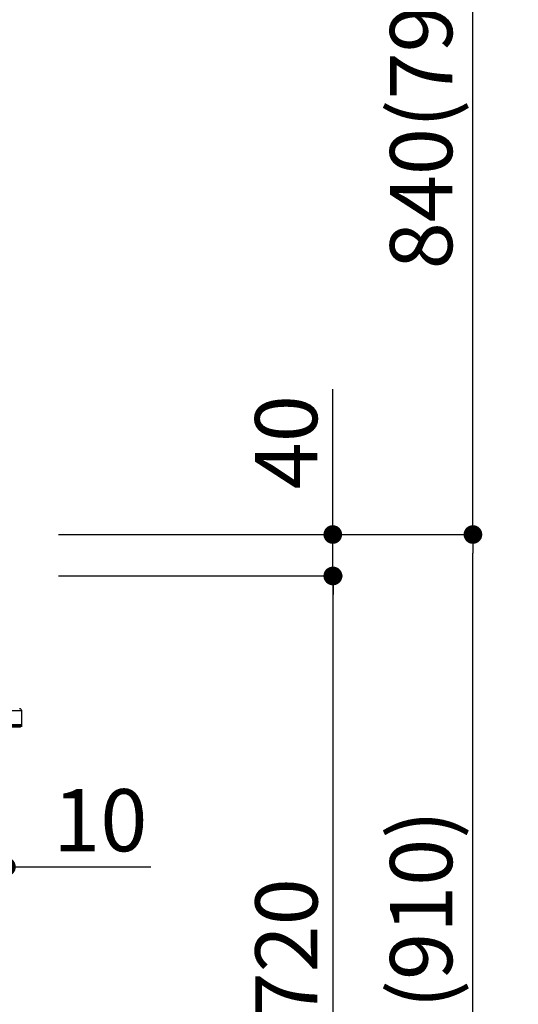
# Model space of a CAD drawing. Extents: x 55896 to 82369, y -22065 to -13195.
# Drawn here: x 80636 to 81117, y -19466 to -18516 of the extents above; entities that cross this region are included whole.
import ezdxf

# ---------------------------------------------------------------- set-up
doc = ezdxf.new("R2010")
doc.units = 0
doc.header["$LTSCALE"] = 50
doc.header["$MEASUREMENT"] = 0
doc.layers.get('0').update_dxf_attribs({"linetype": 'CONTINUOUS'})
doc.layers.get('DEFPOINTS').update_dxf_attribs({"color": 146, "linetype": 'CONTINUOUS'})
doc.layers.add('150-機器', color=8, linetype='CONTINUOUS')
doc.layers.add('166-寸法B', color=11, linetype='CONTINUOUS')
doc.styles.add('KH001', font='txt')
doc.dimstyles.new('KH1xx030', dxfattribs={"dimscale": 30, "dimtxt": 2, "dimasz": 0.6, "dimexe": 0.3, "dimexo": 1.2, "dimgap": 0.5, "dimtad": 3, "dimdec": 1, "dimdsep": 46, "dimlunit": 6, "dimtxsty": 'KH001', "dimblk": 'DOT', "dimcen": 1, "dimdle": 1, "dimclrd": 256, "dimclre": 256, "dimclrt": 256, "dimadec": 0, "dimazin": 0, "dimtfac": 1, "dimtdec": 1, "dimtix": 1, "dimtmove": 2, "dimatfit": 3, "dimldrblk": 'CLOSEDBLANK', "dimfxl": 1, "dimtolj": 1, "dimtzin": 0, "dimlwd": -1, "dimlwe": -1, "dimarcsym": 0})

# ---------------------------------------------------------------- blocks, each defined once
blk = doc.blocks.new('HT-F6S_D')
at = {"layer": '150-機器', "color": 13, "linetype": 'Continuous'}
for p, q in [((-52.58, -170.64), (-52.77, -184.55)), ((-29.13, -170.64), (-52.58, -170.64)), ((-52.77, -184.55), (-52.76, -185.54)), ((-52.77, -184.55), (-29.39, -184.55)), ((-52.76, -185.54), (-52.76, -186.5)), ((-52.76, -185.54), (-29.3, -185.54)), ((-30.21, -186.5), (-51.78, -186.5))]:
    blk.add_line(p, q, dxfattribs=at)
for centre, radius, start, end in [((-50.62, -170.67), 1.96, 94.76364, 179.2), ((-51.78, -185.52), 0.979, 180.8, 270)]:
    blk.add_arc(centre, radius, start, end, dxfattribs=at)
blk = doc.blocks.new('_Dot')
at = {"color": 0, "linetype": 'ByBlock', "lineweight": -2}
blk.add_line((-0.5, 0), (-1, 0), dxfattribs=at)
at = {"color": 0, "linetype": 'ByBlock', "const_width": 0.5}
blk.add_lwpolyline([(-0.25, 0, 1), (0.25, 0, 1)], format="xyb", close=True, dxfattribs=at)
blk = doc.blocks.new('*D177')
at = {"layer": '166-寸法B', "linetype": 'ByBlock', "transparency": 16777216}
for p, q in [((80613.35, -19088.51), (80613.35, -19342.32)), ((80623.35, -19088.51), (80623.35, -19342.32)), ((80595.35, -19333.32), (80577.35, -19333.32)), ((80623.35, -19333.32), (80613.35, -19333.32)), ((80623.35, -19333.32), (80762.57, -19333.32)), ((80641.35, -19333.32), (80659.35, -19333.32))]:
    blk.add_line(p, q, dxfattribs=at)
at = {"layer": 'DEFPOINTS', "color": 0, "transparency": 16777216}
for p in [(80613.35, -19052.51), (80623.35, -19052.51), (80613.35, -19333.32)]:
    blk.add_point(p, dxfattribs=at)
at = {"layer": '166-寸法B', "transparency": 16777216, "xscale": 18, "yscale": 18, "zscale": 18}
blk.add_blockref('_Dot', (80613.35, -19333.32), dxfattribs=at)
at = {"layer": '166-寸法B', "transparency": 16777216, "xscale": 18, "yscale": 18, "zscale": 18, "rotation": 180}
blk.add_blockref('_Dot', (80623.35, -19333.32), dxfattribs=at)
at = {"layer": '166-寸法B', "transparency": 16777216, "insert": (80713.91, -19288.32), "char_height": 60, "attachment_point": 5, "style": 'KH001'}
blk.add_mtext('\\A1;10', dxfattribs=at)
blk = doc.blocks.new('_ClosedBlank')
at = {"color": 0, "linetype": 'ByBlock', "lineweight": -2}
for p, q in [((-1, 0.167), (0, 0)), ((-1, 0.167), (-1, -0.167)), ((0, 0), (-1, -0.167))]:
    blk.add_line(p, q, dxfattribs=at)
blk = doc.blocks.new('*D193')
at = {"layer": '166-寸法B', "transparency": 16777216}
for p, q in [((80673.93, -19012.51), (81082.5, -19012.51)), ((81073.5, -19854.51), (81073.5, -19030.51)), ((80673.41, -19872.51), (81082.5, -19872.51))]:
    blk.add_line(p, q, dxfattribs=at)
at = {"layer": 'DEFPOINTS', "color": 0, "transparency": 16777216}
for p in [(80637.93, -19012.51), (81073.5, -19012.51), (80637.41, -19872.51)]:
    blk.add_point(p, dxfattribs=at)
at = {"layer": '166-寸法B', "transparency": 16777216, "xscale": 18, "yscale": 18, "zscale": 18}
for p, rotation in [((81073.5, -19012.51), 90), ((81073.5, -19872.51), 270)]:
    blk.add_blockref('_Dot', p, dxfattribs=dict(at, rotation=rotation))
at = {"layer": '166-寸法B', "transparency": 16777216, "insert": (81023.49, -19442.51), "char_height": 60, "attachment_point": 5, "rotation": 90, "style": 'KH001'}
blk.add_mtext('\\A1;860(910)', dxfattribs=at)
blk = doc.blocks.new('*D194')
at = {"layer": '166-寸法B', "transparency": 16777216}
for p, q in [((80773.37, -18172.51), (81082.5, -18172.51)), ((81073.5, -18994.51), (81073.5, -18190.51)), ((80673.93, -19012.51), (81082.5, -19012.51))]:
    blk.add_line(p, q, dxfattribs=at)
at = {"layer": 'DEFPOINTS', "color": 0, "transparency": 16777216}
for p in [(80737.37, -18172.51), (81073.5, -18172.51), (80637.93, -19012.51)]:
    blk.add_point(p, dxfattribs=at)
at = {"layer": '166-寸法B', "transparency": 16777216, "xscale": 18, "yscale": 18, "zscale": 18}
for p, rotation in [((81073.5, -18172.51), 90), ((81073.5, -19012.51), 270)]:
    blk.add_blockref('_Dot', p, dxfattribs=dict(at, rotation=rotation))
at = {"layer": '166-寸法B', "transparency": 16777216, "insert": (81023.49, -18592.51), "char_height": 60, "attachment_point": 5, "rotation": 90, "style": 'KH001'}
blk.add_mtext('\\A1;840(790)', dxfattribs=at)
blk = doc.blocks.new('*D196')
at = {"layer": '166-寸法B', "transparency": 16777216}
for p, q in [((80689.41, -17472.51), (81352.5, -17472.51)), ((81343.5, -19854.51), (81343.5, -17490.51)), ((80673.41, -19872.51), (81352.5, -19872.51))]:
    blk.add_line(p, q, dxfattribs=at)
at = {"layer": 'DEFPOINTS', "color": 0, "transparency": 16777216}
for p in [(80653.41, -17472.51), (81343.5, -17472.51), (80637.41, -19872.51)]:
    blk.add_point(p, dxfattribs=at)
at = {"layer": '166-寸法B', "transparency": 16777216, "xscale": 18, "yscale": 18, "zscale": 18}
for p, rotation in [((81343.5, -17472.51), 90), ((81343.5, -19872.51), 270)]:
    blk.add_blockref('_Dot', p, dxfattribs=dict(at, rotation=rotation))
at = {"layer": '166-寸法B', "transparency": 16777216, "insert": (81294.69, -18672.51), "char_height": 60, "attachment_point": 5, "rotation": 90, "style": 'KH001'}
blk.add_mtext('\\A1;2,400', dxfattribs=at)
blk = doc.blocks.new('*D197')
at = {"layer": '166-寸法B', "transparency": 16777216}
for p, q in [((80773.37, -18172.51), (81217.5, -18172.51)), ((81208.5, -19854.51), (81208.5, -18190.51)), ((80673.41, -19872.51), (81217.5, -19872.51))]:
    blk.add_line(p, q, dxfattribs=at)
at = {"layer": 'DEFPOINTS', "color": 0, "transparency": 16777216}
for p in [(80737.37, -18172.51), (81208.5, -18172.51), (80637.41, -19872.51)]:
    blk.add_point(p, dxfattribs=at)
at = {"layer": '166-寸法B', "transparency": 16777216, "xscale": 18, "yscale": 18, "zscale": 18}
for p, rotation in [((81208.5, -18172.51), 90), ((81208.5, -19872.51), 270)]:
    blk.add_blockref('_Dot', p, dxfattribs=dict(at, rotation=rotation))
at = {"layer": '166-寸法B', "transparency": 16777216, "insert": (81159.69, -19022.51), "char_height": 60, "attachment_point": 5, "rotation": 90, "style": 'KH001'}
blk.add_mtext('\\A1;1,700', dxfattribs=at)
blk = doc.blocks.new('*D199')
at = {"layer": '166-寸法B', "transparency": 16777216}
for p, q in [((80673.93, -19052.51), (80947.5, -19052.51)), ((80938.5, -19754.51), (80938.5, -19070.51)), ((80672.3, -19772.51), (80947.5, -19772.51))]:
    blk.add_line(p, q, dxfattribs=at)
at = {"layer": 'DEFPOINTS', "color": 0, "transparency": 16777216}
for p in [(80637.93, -19052.51), (80938.5, -19052.51), (80636.3, -19772.51)]:
    blk.add_point(p, dxfattribs=at)
at = {"layer": '166-寸法B', "transparency": 16777216, "xscale": 18, "yscale": 18, "zscale": 18}
for p, rotation in [((80938.5, -19052.51), 90), ((80938.5, -19772.51), 270)]:
    blk.add_blockref('_Dot', p, dxfattribs=dict(at, rotation=rotation))
at = {"layer": '166-寸法B', "transparency": 16777216, "insert": (80893.5, -19412.51), "char_height": 60, "attachment_point": 5, "rotation": 90, "style": 'KH001'}
blk.add_mtext('\\A1;720', dxfattribs=at)
blk = doc.blocks.new('*D200')
at = {"layer": '166-寸法B', "transparency": 16777216}
for p, q in [((80938.24, -19012.51), (80938.24, -18872.17)), ((80938.24, -18994.51), (80938.24, -18976.51)), ((80673.67, -19012.51), (80947.24, -19012.51)), ((80938.24, -19052.51), (80938.24, -19012.51)), ((80673.67, -19052.51), (80947.24, -19052.51)), ((80938.24, -19070.51), (80938.24, -19088.51))]:
    blk.add_line(p, q, dxfattribs=at)
at = {"layer": 'DEFPOINTS', "color": 0, "transparency": 16777216}
for p in [(80637.67, -19012.51), (80938.24, -19012.51), (80637.67, -19052.51)]:
    blk.add_point(p, dxfattribs=at)
at = {"layer": '166-寸法B', "transparency": 16777216, "xscale": 18, "yscale": 18, "zscale": 18}
for p, rotation in [((80938.24, -19012.51), 270), ((80938.24, -19052.51), 90)]:
    blk.add_blockref('_Dot', p, dxfattribs=dict(at, rotation=rotation))
at = {"layer": '166-寸法B', "transparency": 16777216, "insert": (80893.24, -18923.41), "char_height": 60, "attachment_point": 5, "rotation": 90, "style": 'KH001'}
blk.add_mtext('\\A1;40', dxfattribs=at)
blk = doc.blocks.new('*D268')
at = {"layer": '166-寸法B', "transparency": 16777216}
for p, q in [((80603.31, -18212.91), (80603.31, -18479.59)), ((80623.35, -18976.51), (80623.35, -18461.59)), ((80585.31, -18470.59), (80567.31, -18470.59)), ((80623.35, -18470.59), (80603.31, -18470.59)), ((80623.35, -18470.59), (80770.72, -18470.59)), ((80641.35, -18470.59), (80659.35, -18470.59))]:
    blk.add_line(p, q, dxfattribs=at)
at = {"layer": 'DEFPOINTS', "color": 0, "transparency": 16777216}
for p in [(80603.31, -18176.91), (80603.31, -18470.59), (80623.35, -19012.51)]:
    blk.add_point(p, dxfattribs=at)
at = {"layer": '166-寸法B', "transparency": 16777216, "xscale": 18, "yscale": 18, "zscale": 18}
blk.add_blockref('_Dot', (80603.31, -18470.59), dxfattribs=at)
at = {"layer": '166-寸法B', "transparency": 16777216, "xscale": 18, "yscale": 18, "zscale": 18, "rotation": 180}
blk.add_blockref('_Dot', (80623.35, -18470.59), dxfattribs=at)
at = {"layer": '166-寸法B', "transparency": 16777216, "insert": (80720.08, -18425.59), "char_height": 60, "attachment_point": 5, "style": 'KH001'}
blk.add_mtext('\\A1;20', dxfattribs=at)

msp = doc.modelspace()

# ---------------------------------------------------------------- block references
at = {"layer": '150-機器', "xscale": -1}
msp.add_blockref('HT-F6S_D', (80585.15, -19011.63), dxfattribs=at)

# ---------------------------------------------------------------- dimensions: what is measured, and where the dimension line sits
at = {"layer": '166-寸法B'}
for base, p1, p2, picture, middle in [((81343.5, -17472.51), (80637.41, -19872.51), (80653.41, -17472.51), '*D196', (81294.69, -18672.51)), ((81208.5, -18172.51), (80637.41, -19872.51), (80737.37, -18172.51), '*D197', (81159.69, -19022.51)), ((80938.5, -19052.51), (80636.3, -19772.51), (80637.93, -19052.51), '*D199', (80893.5, -19412.51))]:
    dim = msp.add_linear_dim(base=base, p1=p1, p2=p2, angle=90, dimstyle='KH1xx030', dxfattribs=at)
    dim.commit()
    dim.dimension.update_dxf_attribs({"geometry": picture, "text_midpoint": middle})
for base, p1, p2, override, picture, middle in [((81073.5, -18172.51), (80637.93, -19012.51), (80737.37, -18172.51), {"dimpost": '(790)'}, '*D194', (81023.49, -18592.51)), ((81073.5, -19012.51), (80637.41, -19872.51), (80637.93, -19012.51), {"dimpost": '(910)'}, '*D193', (81023.49, -19442.51))]:
    dim = msp.add_linear_dim(base=base, p1=p1, p2=p2, angle=90, dimstyle='KH1xx030', override=override, dxfattribs=at)
    dim.commit()
    dim.dimension.update_dxf_attribs({"geometry": picture, "text_midpoint": middle})
for base, p1, p2, angle, override, picture, middle in [((80603.31, -18470.59), (80623.35, -19012.51), (80603.31, -18176.91), 180, {"dimtmove": 1}, '*D268', (80720.08, -18476.19)), ((80938.24, -19012.51), (80637.67, -19052.51), (80637.67, -19012.51), 90, {"dimtmove": 1}, '*D200', (80925.33, -18923.41)), ((80613.35, -19333.32), (80623.35, -19052.51), (80613.35, -19052.51), 180, {"dimtmove": 1, "dimfxl": 0.5, "dimarcsym": 1}, '*D177', (80713.91, -19307.55))]:
    dim = msp.add_linear_dim(base=base, p1=p1, p2=p2, angle=angle, dimstyle='KH1xx030', override=override, dxfattribs=at)
    dim.commit()
    dim.dimension.update_dxf_attribs({"geometry": picture, "text_midpoint": middle, "dimtype": 128})

doc.saveas('drawing.dxf')
